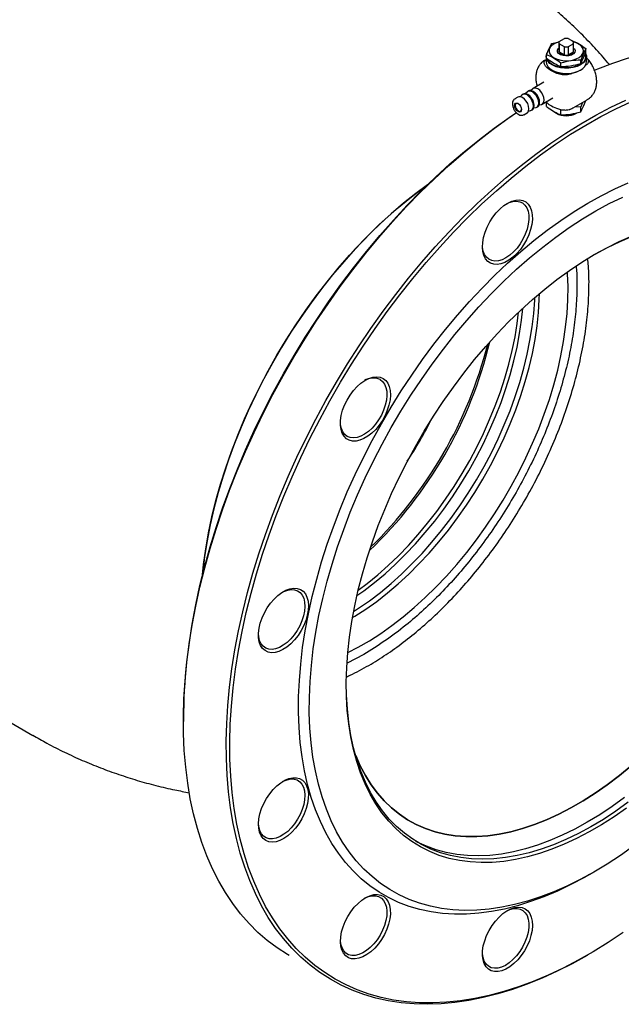
# Model space of a CAD drawing. Units: millimetres. Extents: x 10 to 410, y 6 to 287.
# Drawn here: x 351 to 381, y 55 to 104 of the extents above; entities that cross this region are included whole.
import ezdxf

# ---------------------------------------------------------------- set-up
doc = ezdxf.new("R2010")
doc.units = ezdxf.units.MM

msp = doc.modelspace()

# ---------------------------------------------------------------- linework, layer by layer
at = {"color": 7, "linetype": 'Continuous', "lineweight": 25}
for p, q in [((377.691, 102.773), (378.053, 102.86)), ((378.043, 102.817), (378.043, 102.409)), ((378.054, 102.87), (378.314, 103.02)), ((378.496, 103.02), (378.756, 102.87)), ((378.768, 102.409), (378.768, 102.817)), ((378.314, 102.614), (378.054, 102.764)), ((378.054, 102.764), (378.054, 102.356)), ((378.054, 102.356), (378.314, 102.206)), ((378.314, 102.206), (378.314, 102.614)), ((378.756, 102.764), (378.496, 102.614)), ((378.496, 102.614), (378.496, 102.206)), ((378.496, 102.206), (378.756, 102.356)), ((378.756, 102.356), (378.756, 102.764)), ((379.381, 102.352), (379.381, 102.512)), ((377.405, 102.123), (377.405, 101.868)), ((377.429, 102.05), (377.429, 102.21)), ((379.12, 101.789), (379.12, 101.949)), ((379.405, 101.868), (379.405, 102.123)), ((377.698, 101.46), (377.716, 101.449)), ((378.144, 101.638), (378.144, 101.798)), ((379.095, 101.449), (379.112, 101.46)), ((379.351, 101.681), (379.376, 101.695)), ((378.669, 101.287), (378.715, 101.314)), ((376.545, 100.426), (376.501, 100.4)), ((376.727, 100.521), (376.659, 100.444)), ((377.296, 100.859), (376.766, 100.553)), ((376.015, 100.119), (375.856, 100.028)), ((376.197, 100.215), (376.129, 100.138)), ((376.28, 100.272), (376.236, 100.247)), ((376.462, 100.368), (376.394, 100.291)), ((377.216, 99.774), (377.746, 100.08)), ((378.739, 99.585), (379.446, 99.993)), ((376.538, 99.429), (376.639, 99.45)), ((376.686, 99.467), (376.73, 99.493)), ((376.803, 99.582), (376.904, 99.603)), ((376.951, 99.621), (376.995, 99.646)), ((377.068, 99.735), (377.169, 99.756)), ((377.41, 99.885), (377.431, 99.865)), ((377.429, 99.658), (377.429, 99.859)), ((378.144, 99.246), (378.144, 99.495)), ((379.12, 99.646), (378.806, 99.623)), ((379.204, 99.853), (379.12, 99.646)), ((379.12, 99.397), (379.12, 99.646)), ((376.305, 99.248), (376.465, 99.34)), ((377.875, 99.337), (377.901, 99.321)), ((378.909, 99.321), (378.936, 99.337)), ((336.819, 77.288), (351.983, 68.534)), ((368.373, 72.539), (367.556, 72.106)), ((359.446, 69.325), (359.446, 69.223)), ((379.557, 61.644), (379.822, 61.797))]:
    msp.add_line(p, q, dxfattribs=at)
at = {"color": 7, "linetype": 'Continuous', "lineweight": 25, "flags": 128}
for points in [[(378.048, 102.854), (378.002, 102.841), (377.84, 102.775), (377.709, 102.69), (377.615, 102.59), (377.564, 102.48), (377.558, 102.366), (377.598, 102.254), (377.682, 102.151), (377.804, 102.062)], [(377.804, 102.062), (377.959, 101.991), (378.138, 101.943), (378.331, 101.92), (378.528, 101.923), (378.719, 101.953), (378.893, 102.007), (379.04, 102.082), (379.153, 102.176), (379.226, 102.282), (379.255, 102.394), (379.238, 102.508), (379.175, 102.616), (379.072, 102.713), (378.932, 102.794), (378.764, 102.853), (378.762, 102.854)], [(378.768, 102.55), (378.813, 102.501), (378.842, 102.419), (378.824, 102.337), (378.761, 102.262), (378.659, 102.203), (378.53, 102.167), (378.387, 102.156), (378.246, 102.173), (378.122, 102.216), (378.029, 102.279), (377.977, 102.357), (377.971, 102.44), (378.012, 102.52), (378.043, 102.55)], [(379.808, 101.45), (379.973, 101.518), (380.707, 101.797), (381.435, 102.039), (382.157, 102.241), (382.87, 102.405), (383.573, 102.528), (384.266, 102.612), (384.946, 102.656), (385.614, 102.66), (386.267, 102.624), (386.905, 102.548), (387.526, 102.432), (388.129, 102.277), (388.714, 102.082), (389.279, 101.848), (389.824, 101.576), (390, 101.478)], [(379.112, 101.715), (378.944, 101.637), (378.75, 101.581), (378.54, 101.551), (378.324, 101.548), (378.112, 101.571), (377.913, 101.62), (377.737, 101.693), (377.593, 101.786), (377.487, 101.895), (377.423, 102.014), (377.405, 102.139), (377.435, 102.262), (377.45, 102.294)], [(377.405, 101.868), (377.423, 101.759), (377.487, 101.64), (377.593, 101.531), (377.737, 101.438), (377.913, 101.365), (378.112, 101.316), (378.324, 101.292), (378.54, 101.296), (378.75, 101.326), (378.944, 101.381), (379.112, 101.46)], [(377.457, 102.013), (377.509, 101.921), (377.613, 101.815), (377.754, 101.724), (377.925, 101.653), (378.119, 101.605), (378.326, 101.582), (378.537, 101.586), (378.741, 101.615), (378.93, 101.669), (379.095, 101.745)], [(379.36, 102.295), (379.361, 102.292), (379.402, 102.17), (379.396, 102.045), (379.344, 101.924), (379.248, 101.812), (379.112, 101.715)], [(376.904, 99.603), (376.913, 99.605), (376.983, 99.646), (377.028, 99.722), (377.044, 99.827), (377.028, 99.949), (376.983, 100.078), (376.913, 100.2), (376.824, 100.303), (376.726, 100.378), (376.627, 100.417), (376.539, 100.416), (376.468, 100.375), (376.462, 100.368)], [(376.995, 99.646), (377.027, 99.671), (377.073, 99.748), (377.088, 99.852), (377.073, 99.975), (377.027, 100.103), (376.957, 100.225), (376.868, 100.328), (376.77, 100.403), (376.672, 100.442), (376.583, 100.441), (376.545, 100.426)], [(377.169, 99.756), (377.178, 99.758), (377.248, 99.799), (377.294, 99.875), (377.309, 99.98), (377.294, 100.102), (377.248, 100.231), (377.178, 100.353), (377.089, 100.456), (376.991, 100.531), (376.893, 100.57), (376.804, 100.569), (376.733, 100.528), (376.727, 100.521)], [(362.177, 73.7), (362.385, 74.646), (362.622, 75.598), (362.888, 76.555), (363.183, 77.515), (363.507, 78.476), (363.858, 79.437), (364.236, 80.396), (364.64, 81.352), (365.07, 82.302), (365.525, 83.246), (366.004, 84.181), (366.506, 85.106), (367.031, 86.019), (367.577, 86.919), (368.144, 87.803), (368.731, 88.672), (369.336, 89.523), (369.958, 90.354), (370.597, 91.164), (371.252, 91.953), (371.92, 92.717), (372.602, 93.457), (373.296, 94.171), (374, 94.857), (374.713, 95.514), (375.435, 96.142), (376.164, 96.739), (376.899, 97.304), (377.638, 97.837), (378.38, 98.335), (379.124, 98.799), (379.869, 99.227), (380.613, 99.62), (381.355, 99.975)], [(362.351, 73.672), (362.559, 74.619), (362.797, 75.573), (363.064, 76.531), (363.36, 77.493), (363.685, 78.456), (364.038, 79.419), (364.417, 80.379), (364.824, 81.336), (365.256, 82.288), (365.713, 83.233), (366.195, 84.169), (366.699, 85.094), (367.227, 86.008), (367.776, 86.908), (368.346, 87.793), (368.935, 88.661), (369.543, 89.511), (370.169, 90.341), (370.811, 91.151), (371.468, 91.937), (372.14, 92.7), (372.825, 93.437), (373.521, 94.148), (374.228, 94.831), (374.945, 95.485), (375.669, 96.108), (376.4, 96.701), (377.137, 97.261), (377.878, 97.788), (378.622, 98.28), (379.368, 98.738), (380.114, 99.159), (380.859, 99.544), (381.601, 99.892)], [(376.465, 99.34), (376.497, 99.365), (376.542, 99.441), (376.558, 99.546), (376.542, 99.668), (376.497, 99.797), (376.427, 99.919), (376.338, 100.022), (376.24, 100.097), (376.141, 100.136), (376.053, 100.135), (376.015, 100.119)], [(376.639, 99.45), (376.648, 99.452), (376.718, 99.493), (376.763, 99.569), (376.779, 99.674), (376.763, 99.796), (376.718, 99.925), (376.648, 100.046), (376.559, 100.15), (376.461, 100.225), (376.362, 100.263), (376.274, 100.262), (376.203, 100.222), (376.197, 100.215)], [(376.73, 99.493), (376.762, 99.518), (376.807, 99.594), (376.823, 99.699), (376.807, 99.822), (376.762, 99.95), (376.692, 100.072), (376.603, 100.175), (376.505, 100.25), (376.406, 100.289), (376.318, 100.288), (376.28, 100.272)], [(375.846, 99.702), (375.859, 99.77), (375.897, 99.813), (375.953, 99.824), (376.019, 99.801), (376.085, 99.748), (376.141, 99.672), (376.178, 99.586), (376.191, 99.503), (376.178, 99.434), (376.141, 99.391), (376.085, 99.38), (376.019, 99.403), (375.953, 99.456), (375.897, 99.532), (375.859, 99.618), (375.846, 99.702)], [(376.028, 99.796), (375.977, 99.811), (375.927, 99.802), (375.893, 99.763), (375.882, 99.702)], [(375.882, 99.702), (375.893, 99.626), (375.927, 99.549), (375.977, 99.481), (376.036, 99.434), (376.096, 99.413), (376.146, 99.423), (376.179, 99.461), (376.191, 99.515)], [(360.053, 74.998), (360.261, 75.946), (360.499, 76.9), (360.766, 77.858), (361.062, 78.82), (361.387, 79.783), (361.74, 80.745), (362.119, 81.706), (362.526, 82.663), (362.958, 83.615), (363.415, 84.559), (363.896, 85.495), (364.401, 86.421), (364.929, 87.335), (365.478, 88.235), (366.048, 89.12), (366.637, 89.988), (367.245, 90.838), (367.871, 91.668), (368.513, 92.477), (369.17, 93.264), (369.842, 94.027), (370.527, 94.764), (371.223, 95.475), (371.93, 96.158), (372.646, 96.811), (373.371, 97.435), (374.102, 98.028), (374.839, 98.588), (375.58, 99.114), (375.937, 99.356)], [(360.056, 74.925), (360.263, 75.87), (360.501, 76.822), (360.767, 77.779), (361.062, 78.739), (361.385, 79.701), (361.736, 80.662), (362.114, 81.621), (362.519, 82.576), (362.949, 83.527), (363.403, 84.47), (363.882, 85.405), (364.385, 86.33), (364.91, 87.243), (365.456, 88.143), (366.023, 89.028), (366.609, 89.897), (367.214, 90.747), (367.837, 91.579), (368.476, 92.389), (369.13, 93.177), (369.799, 93.942), (370.481, 94.682), (371.174, 95.395), (371.878, 96.082), (372.592, 96.739), (373.314, 97.367), (374.043, 97.964), (374.778, 98.529), (375.517, 99.061), (375.943, 99.352)], [(371.531, 95.777), (370.96, 95.356), (370.344, 94.866), (369.733, 94.345), (369.131, 93.794), (368.538, 93.214), (367.956, 92.607), (367.387, 91.974), (366.831, 91.317), (366.29, 90.638), (365.765, 89.937), (365.259, 89.217), (364.771, 88.48), (364.303, 87.726), (363.857, 86.959), (363.432, 86.181), (363.032, 85.392), (362.655, 84.594), (362.304, 83.791), (361.979, 82.984), (361.682, 82.174), (361.411, 81.364), (361.169, 80.556), (360.956, 79.751), (360.773, 78.952), (360.619, 78.161), (360.496, 77.379), (360.403, 76.609), (360.39, 76.478)], [(360.39, 76.478), (360.445, 76.992), (360.554, 77.769), (360.692, 78.555), (360.861, 79.351), (361.059, 80.153), (361.287, 80.959), (361.543, 81.769), (361.827, 82.579), (362.139, 83.388), (362.477, 84.193), (362.841, 84.994), (363.229, 85.787), (363.642, 86.571), (364.077, 87.345), (364.534, 88.105), (365.012, 88.85), (365.51, 89.579), (366.026, 90.29), (366.558, 90.98), (367.107, 91.649), (367.67, 92.294), (368.246, 92.914), (368.833, 93.508), (369.431, 94.073), (370.038, 94.609), (370.651, 95.115), (371.271, 95.589), (371.531, 95.777)], [(365.638, 74.552), (365.826, 75.404), (366.045, 76.262), (366.292, 77.125), (366.568, 77.99), (366.873, 78.855), (367.205, 79.72), (367.563, 80.581), (367.948, 81.437), (368.358, 82.286), (368.792, 83.127), (369.249, 83.957), (369.728, 84.775), (370.229, 85.579), (370.75, 86.367), (371.29, 87.138), (371.849, 87.889), (372.423, 88.62), (373.013, 89.328), (373.618, 90.012), (374.235, 90.671), (374.864, 91.303), (375.502, 91.907), (376.15, 92.481), (376.805, 93.024), (377.466, 93.536), (378.132, 94.015), (378.8, 94.459), (379.47, 94.868), (380.141, 95.242), (380.81, 95.579), (381.476, 95.878)], [(366.159, 74.468), (366.346, 75.31), (366.562, 76.159), (366.807, 77.012), (367.081, 77.867), (367.383, 78.723), (367.712, 79.578), (368.068, 80.429), (368.45, 81.276), (368.857, 82.115), (369.288, 82.946), (369.741, 83.766), (370.218, 84.574), (370.715, 85.367), (371.232, 86.145), (371.768, 86.905), (372.322, 87.646), (372.892, 88.366), (373.478, 89.063), (374.077, 89.736), (374.689, 90.384), (375.313, 91.005), (375.946, 91.597), (376.588, 92.16), (377.237, 92.692), (377.891, 93.192), (378.55, 93.659), (379.212, 94.092), (379.875, 94.49), (380.537, 94.851), (381.199, 95.176)], [(376.689, 94.495), (376.725, 94.29), (376.729, 94.062), (376.701, 93.819), (376.642, 93.565), (376.553, 93.308), (376.436, 93.054), (376.295, 92.81), (376.134, 92.582), (375.956, 92.377), (375.765, 92.199), (375.568, 92.052), (375.369, 91.942), (375.173, 91.87), (374.986, 91.839), (374.811, 91.85), (374.655, 91.901), (374.519, 91.992), (374.41, 92.12), (374.328, 92.283), (374.276, 92.475), (374.256, 92.693), (374.268, 92.929), (374.312, 93.179), (374.387, 93.435), (374.49, 93.691), (374.619, 93.941), (374.77, 94.177), (374.941, 94.395), (375.125, 94.587), (375.32, 94.75), (375.518, 94.879), (375.717, 94.97), (375.909, 95.021), (376.091, 95.032), (376.257, 95.001), (376.403, 94.93), (376.526, 94.819), (376.622, 94.673), (376.689, 94.495)], [(375.448, 94.837), (375.579, 94.898), (375.763, 94.954), (375.938, 94.97), (376.098, 94.945), (376.24, 94.88), (376.358, 94.778), (376.451, 94.64), (376.515, 94.471)], [(376.515, 94.471), (376.549, 94.275), (376.552, 94.057), (376.523, 93.824), (376.464, 93.581), (376.376, 93.337), (376.261, 93.096), (376.123, 92.865), (375.966, 92.652), (375.793, 92.462), (375.61, 92.299), (375.421, 92.169), (375.232, 92.075), (375.047, 92.019), (374.872, 92.003), (374.712, 92.028), (374.571, 92.093), (374.452, 92.195), (374.359, 92.333), (374.295, 92.502), (374.261, 92.699), (374.257, 92.774)], [(367.931, 74.942), (368.106, 75.729), (368.31, 76.521), (368.544, 77.317), (368.806, 78.115), (369.096, 78.914), (369.413, 79.71), (369.757, 80.503), (370.126, 81.289), (370.519, 82.068), (370.936, 82.836), (371.375, 83.593), (371.836, 84.335), (372.316, 85.062), (372.816, 85.772), (373.334, 86.462), (373.867, 87.131), (374.416, 87.778), (374.979, 88.4), (375.553, 88.996), (376.139, 89.565), (376.733, 90.104), (377.336, 90.614), (377.945, 91.092), (378.558, 91.537), (379.175, 91.949), (379.794, 92.325), (380.412, 92.666), (381.029, 92.969), (381.643, 93.236)], [(379.773, 92.313), (379.834, 92.348), (380.453, 92.681), (381.07, 92.977), (381.683, 93.235)], [(367.586, 72.629), (368.092, 72.89), (368.654, 73.215), (369.216, 73.575), (369.775, 73.97), (370.33, 74.398), (370.879, 74.859), (371.42, 75.349), (371.952, 75.869), (372.472, 76.416), (372.98, 76.989), (373.474, 77.586), (373.952, 78.204), (374.412, 78.843), (374.854, 79.501), (375.276, 80.174), (375.677, 80.862), (376.055, 81.561), (376.409, 82.27), (376.739, 82.987), (377.042, 83.709), (377.319, 84.435), (377.568, 85.161), (377.789, 85.886), (377.981, 86.608), (378.143, 87.324), (378.274, 88.031), (378.375, 88.729), (378.446, 89.414), (378.485, 90.085), (378.493, 90.739), (378.469, 91.375), (378.463, 91.47)], [(367.82, 74.363), (367.937, 74.434), (368.479, 74.783), (369.018, 75.166), (369.552, 75.582), (370.08, 76.03), (370.601, 76.509), (371.111, 77.016), (371.61, 77.55), (372.096, 78.109), (372.567, 78.692), (373.022, 79.296), (373.459, 79.919), (373.877, 80.56), (374.274, 81.216), (374.649, 81.885), (375.001, 82.565), (375.329, 83.254), (375.631, 83.949), (375.907, 84.647), (376.155, 85.348), (376.376, 86.047), (376.567, 86.744), (376.729, 87.435), (376.86, 88.119), (376.961, 88.793), (377.031, 89.455), (377.071, 90.102), (377.078, 90.4)], [(367.875, 74.66), (368.123, 74.82), (368.662, 75.194), (369.198, 75.603), (369.728, 76.043), (370.25, 76.514), (370.763, 77.014), (371.265, 77.541), (371.755, 78.095), (372.23, 78.672), (372.689, 79.27), (373.131, 79.889), (373.553, 80.526), (373.956, 81.178), (374.337, 81.844), (374.695, 82.522), (375.029, 83.208), (375.337, 83.902), (375.62, 84.6), (375.875, 85.3), (376.102, 86), (376.301, 86.698), (376.47, 87.391), (376.609, 88.077), (376.718, 88.753), (376.796, 89.418), (376.843, 90.069), (376.849, 90.205)], [(368.04, 75.45), (368.383, 75.693), (368.91, 76.096), (369.432, 76.532), (369.946, 76.999), (370.45, 77.494), (370.943, 78.017), (371.423, 78.566), (371.889, 79.138), (372.338, 79.732), (372.77, 80.345), (373.182, 80.976), (373.574, 81.622), (373.943, 82.282), (374.289, 82.952), (374.611, 83.63), (374.907, 84.315), (375.177, 85.004), (375.419, 85.694), (375.632, 86.383), (375.817, 87.069), (375.971, 87.749), (376.096, 88.421), (376.19, 89.083), (376.247, 89.666)], [(368.103, 75.717), (368.549, 76.052), (369.071, 76.478), (369.586, 76.935), (370.092, 77.42), (370.587, 77.933), (371.07, 78.472), (371.539, 79.035), (371.992, 79.619), (372.429, 80.224), (372.847, 80.847), (373.245, 81.486), (373.622, 82.139), (373.976, 82.803), (374.306, 83.476), (374.612, 84.157), (374.892, 84.842), (375.145, 85.529), (375.37, 86.217), (375.566, 86.902), (375.734, 87.583), (375.872, 88.257), (375.98, 88.922), (376.047, 89.478)], [(369.335, 86.202), (369.464, 86.101), (369.567, 85.964), (369.642, 85.794), (369.686, 85.594), (369.698, 85.372), (369.678, 85.131), (369.626, 84.88), (369.544, 84.623), (369.435, 84.367), (369.299, 84.12), (369.143, 83.888), (368.968, 83.677), (368.781, 83.491), (368.585, 83.337), (368.386, 83.217), (368.189, 83.135), (367.998, 83.094), (367.82, 83.094), (367.659, 83.135), (367.518, 83.216), (367.401, 83.336), (367.312, 83.49), (367.253, 83.676), (367.225, 83.887), (367.229, 84.119), (367.265, 84.366), (367.332, 84.621), (367.428, 84.878), (367.551, 85.13), (367.697, 85.371), (367.863, 85.593), (368.045, 85.793), (368.237, 85.963), (368.436, 86.101), (368.634, 86.202), (368.829, 86.263), (369.013, 86.284), (369.184, 86.263), (369.335, 86.202)], [(369.185, 86.145), (369.307, 86.048), (369.404, 85.916), (369.473, 85.752), (369.512, 85.56), (369.52, 85.345), (369.497, 85.114), (369.442, 84.873), (369.359, 84.628), (369.249, 84.386), (369.115, 84.154), (368.96, 83.937), (368.79, 83.742), (368.608, 83.575), (368.42, 83.439), (368.23, 83.339), (368.044, 83.276), (367.867, 83.254), (367.704, 83.272), (367.56, 83.33), (367.437, 83.427), (367.34, 83.559), (367.271, 83.723), (367.232, 83.915), (367.224, 84.024)], [(364.609, 75.725), (364.787, 75.754), (364.953, 75.743), (365.101, 75.691), (365.228, 75.601), (365.329, 75.475), (365.403, 75.315), (365.447, 75.128), (365.46, 74.917), (365.442, 74.688), (365.393, 74.448), (365.314, 74.203), (365.208, 73.96), (365.078, 73.726), (364.927, 73.506), (364.758, 73.307), (364.578, 73.135), (364.391, 72.994), (364.201, 72.887), (364.014, 72.818), (363.835, 72.789), (363.67, 72.801), (363.522, 72.852), (363.395, 72.942), (363.293, 73.069), (363.22, 73.228), (363.176, 73.416), (363.163, 73.559)], [(364.72, 75.786), (364.908, 75.817), (365.082, 75.807), (365.239, 75.755), (365.374, 75.664), (365.484, 75.536), (365.565, 75.373), (365.617, 75.181), (365.637, 74.964), (365.625, 74.727), (365.581, 74.478), (365.507, 74.221), (365.404, 73.965), (365.275, 73.715), (365.123, 73.479), (364.953, 73.261), (364.768, 73.069), (364.574, 72.906), (364.375, 72.778), (364.177, 72.686), (363.984, 72.635), (363.803, 72.624), (363.637, 72.655), (363.49, 72.727), (363.367, 72.837), (363.271, 72.983), (363.205, 73.161), (363.169, 73.366), (363.165, 73.594), (363.193, 73.838), (363.252, 74.091), (363.341, 74.349), (363.457, 74.602), (363.598, 74.846), (363.76, 75.074), (363.938, 75.28), (364.128, 75.458), (364.325, 75.604), (364.524, 75.714), (364.72, 75.786)], [(364.355, 75.623), (364.422, 75.656), (364.609, 75.725)], [(364.689, 57.634), (364.601, 57.686), (364.089, 58.015), (363.6, 58.381), (363.135, 58.785), (362.695, 59.224), (362.28, 59.698), (361.891, 60.207), (361.528, 60.749), (361.193, 61.324), (360.887, 61.93), (360.608, 62.567), (360.359, 63.234), (360.139, 63.928), (359.948, 64.65), (359.788, 65.397), (359.658, 66.169), (359.559, 66.964), (359.491, 67.781), (359.454, 68.618), (359.447, 69.475), (359.472, 70.348), (359.527, 71.238), (359.613, 72.142), (359.73, 73.059), (359.878, 73.987), (360.056, 74.925)], [(381.388, 64.935), (380.772, 64.507), (380.154, 64.113), (379.536, 63.754), (378.918, 63.432), (378.302, 63.147), (377.691, 62.899), (377.084, 62.69), (376.485, 62.521), (375.894, 62.39), (375.312, 62.299), (374.743, 62.249), (374.186, 62.238), (373.643, 62.268), (373.116, 62.337), (372.606, 62.447), (372.114, 62.596), (371.641, 62.784), (371.189, 63.011), (370.759, 63.276), (370.352, 63.579), (369.969, 63.919), (369.611, 64.294), (369.278, 64.704), (368.972, 65.149), (368.694, 65.626), (368.443, 66.134), (368.222, 66.673), (368.029, 67.241), (367.867, 67.837), (367.734, 68.458), (367.632, 69.104), (367.561, 69.772), (367.521, 70.462), (367.512, 71.171), (367.534, 71.897), (367.587, 72.64), (367.671, 73.396), (367.786, 74.164), (367.931, 74.942)], [(379.557, 61.644), (379.303, 61.5), (378.633, 61.145), (377.965, 60.827), (377.3, 60.547), (376.641, 60.305), (375.987, 60.102), (375.342, 59.938), (374.705, 59.814), (374.079, 59.731), (373.465, 59.687), (372.864, 59.683), (372.278, 59.72), (371.707, 59.797), (371.154, 59.914), (370.618, 60.071), (370.102, 60.267), (369.606, 60.503), (369.132, 60.776), (368.681, 61.088), (368.253, 61.437), (367.849, 61.822), (367.471, 62.244), (367.119, 62.699), (366.794, 63.189), (366.497, 63.711), (366.228, 64.265), (365.987, 64.849), (365.776, 65.462), (365.595, 66.103), (365.445, 66.77), (365.324, 67.463), (365.235, 68.178), (365.176, 68.916), (365.149, 69.674), (365.153, 70.45), (365.188, 71.244), (365.254, 72.052), (365.351, 72.875), (365.479, 73.708), (365.638, 74.552)], [(381.747, 63.062), (381.089, 62.595), (380.427, 62.162), (379.764, 61.764), (379.101, 61.403), (378.44, 61.078), (377.782, 60.79), (377.128, 60.541), (376.48, 60.33), (375.84, 60.159), (375.208, 60.027), (374.587, 59.934), (373.976, 59.882), (373.379, 59.87), (372.796, 59.898), (372.229, 59.966), (371.678, 60.074), (371.145, 60.221), (370.631, 60.408), (370.137, 60.634), (369.664, 60.899), (369.214, 61.201), (368.787, 61.541), (368.385, 61.916), (368.007, 62.328), (367.656, 62.774), (367.331, 63.254), (367.034, 63.767), (366.764, 64.311), (366.524, 64.886), (366.313, 65.49), (366.131, 66.121), (365.979, 66.779), (365.858, 67.462), (365.768, 68.169), (365.708, 68.897), (365.68, 69.645), (365.682, 70.413), (365.716, 71.197), (365.781, 71.996), (365.876, 72.809), (366.003, 73.633), (366.159, 74.468)], [(379.469, 57.664), (379.435, 57.644), (378.69, 57.234), (377.947, 56.86), (377.206, 56.523), (376.47, 56.224), (375.738, 55.964), (375.013, 55.742), (374.296, 55.559), (373.588, 55.415), (372.89, 55.312), (372.203, 55.248), (371.529, 55.224), (370.868, 55.24), (370.222, 55.296), (369.593, 55.392), (368.98, 55.527), (368.386, 55.702), (367.811, 55.917), (367.256, 56.17), (366.722, 56.461), (366.21, 56.79), (365.721, 57.157), (365.256, 57.56), (364.816, 57.999), (364.401, 58.474), (364.012, 58.982), (363.65, 59.525), (363.315, 60.099), (363.008, 60.706), (362.729, 61.343), (362.48, 62.009), (362.26, 62.704), (362.07, 63.425), (361.91, 64.173), (361.78, 64.945), (361.681, 65.74), (361.612, 66.557), (361.575, 67.394), (361.568, 68.25), (361.593, 69.124), (361.648, 70.013), (361.735, 70.917), (361.852, 71.834), (361.999, 72.762), (362.177, 73.7)], [(381.23, 58.772), (380.486, 58.28), (379.741, 57.822), (378.995, 57.401), (378.25, 57.016), (377.507, 56.668), (376.768, 56.358), (376.034, 56.087), (375.306, 55.855), (374.585, 55.662), (373.873, 55.508), (373.172, 55.395), (372.481, 55.322), (371.803, 55.289), (371.138, 55.296), (370.488, 55.344), (369.854, 55.432), (369.237, 55.56), (368.638, 55.728), (368.058, 55.935), (367.499, 56.182), (366.96, 56.467), (366.444, 56.791), (365.951, 57.152), (365.481, 57.551), (365.037, 57.985), (364.617, 58.456), (364.224, 58.961), (363.858, 59.5), (363.519, 60.072), (363.209, 60.676), (362.927, 61.311), (362.674, 61.976), (362.451, 62.669), (362.258, 63.389), (362.095, 64.136), (361.963, 64.908), (361.862, 65.703), (361.792, 66.52), (361.753, 67.357), (361.745, 68.214), (361.768, 69.089), (361.823, 69.98), (361.909, 70.885), (362.025, 71.803), (362.173, 72.732), (362.351, 73.672)], [(381.479, 65.222), (380.864, 64.782), (380.247, 64.377), (379.628, 64.008), (379.009, 63.675), (378.392, 63.379), (377.779, 63.121), (377.17, 62.902), (376.568, 62.722), (375.974, 62.582), (375.39, 62.482), (374.817, 62.422), (374.257, 62.402), (373.711, 62.423), (373.18, 62.484), (372.666, 62.586), (372.17, 62.728), (371.693, 62.909), (371.237, 63.13), (370.803, 63.389), (370.392, 63.686), (370.005, 64.021), (369.643, 64.391), (369.307, 64.797), (368.997, 65.238), (368.715, 65.711), (368.461, 66.217), (368.236, 66.754), (368.041, 67.319), (367.876, 67.913), (367.741, 68.533), (367.637, 69.177), (367.564, 69.845), (367.522, 70.534), (367.511, 71.073)], [(381.625, 67.028), (381.035, 66.544), (380.439, 66.093), (379.839, 65.675), (379.237, 65.292), (378.634, 64.944), (378.032, 64.632), (377.432, 64.357), (376.836, 64.12), (376.245, 63.922), (375.662, 63.763), (375.088, 63.643), (374.523, 63.563), (373.971, 63.523), (373.431, 63.522), (372.906, 63.562), (372.398, 63.642), (371.906, 63.762), (371.433, 63.921), (370.98, 64.12), (370.548, 64.356), (370.139, 64.631), (369.752, 64.943), (369.39, 65.291), (369.054, 65.674), (368.743, 66.092), (368.46, 66.543), (368.204, 67.026), (367.977, 67.54), (367.971, 67.555)], [(367.971, 67.555), (367.977, 67.54), (368.204, 67.026), (368.46, 66.543), (368.743, 66.092), (369.054, 65.674), (369.39, 65.291), (369.752, 64.943), (370.139, 64.631), (370.548, 64.356), (370.98, 64.12), (371.433, 63.921), (371.906, 63.762), (372.398, 63.642), (372.906, 63.562), (373.431, 63.522), (373.971, 63.523), (374.523, 63.563), (375.088, 63.643), (375.662, 63.763), (376.245, 63.922), (376.836, 64.12), (377.432, 64.357), (378.032, 64.632), (378.634, 64.944), (379.237, 65.292), (379.839, 65.675), (380.439, 66.093), (381.035, 66.544), (381.625, 67.028)], [(364.08, 66.038), (364.275, 66.192), (364.475, 66.312), (364.672, 66.394), (364.862, 66.435), (365.04, 66.435), (365.202, 66.394), (365.342, 66.313), (365.459, 66.193), (365.548, 66.039), (365.607, 65.853), (365.635, 65.642), (365.631, 65.41), (365.595, 65.163), (365.528, 64.908), (365.432, 64.651), (365.309, 64.399), (365.163, 64.158), (364.997, 63.936), (364.815, 63.736), (364.623, 63.566), (364.425, 63.428), (364.226, 63.327), (364.032, 63.266), (363.847, 63.245), (363.677, 63.266), (363.525, 63.327), (363.396, 63.428), (363.293, 63.565), (363.218, 63.735), (363.175, 63.935), (363.163, 64.157), (363.183, 64.398), (363.234, 64.649), (363.316, 64.906), (363.426, 65.162), (363.561, 65.408), (363.718, 65.641), (363.892, 65.852), (364.08, 66.038)], [(364.355, 66.244), (364.391, 66.263), (364.578, 66.338), (364.758, 66.374), (364.927, 66.369), (365.078, 66.325), (365.208, 66.241), (365.314, 66.12), (365.393, 65.966), (365.442, 65.783), (365.46, 65.575), (365.447, 65.349), (365.403, 65.11), (365.329, 64.866), (365.228, 64.622), (365.101, 64.386), (364.953, 64.163), (364.787, 63.961), (364.609, 63.784), (364.422, 63.637), (364.232, 63.524), (364.045, 63.449), (363.864, 63.413), (363.696, 63.418), (363.545, 63.463), (363.414, 63.546), (363.309, 63.667), (363.23, 63.821), (363.181, 64.004), (363.163, 64.181)], [(381.294, 65.464), (380.68, 65.019), (380.063, 64.608), (379.444, 64.233), (378.825, 63.894), (378.207, 63.592), (377.593, 63.327), (376.984, 63.102), (376.381, 62.915), (375.786, 62.768), (375.2, 62.661), (374.625, 62.595), (374.062, 62.568), (373.513, 62.583), (372.98, 62.637), (372.463, 62.732), (371.964, 62.867), (371.484, 63.042), (371.025, 63.256), (370.949, 63.297)], [(367.585, 59.57), (367.737, 59.807), (367.908, 60.024), (368.092, 60.217), (368.287, 60.379), (368.485, 60.508), (368.683, 60.599), (368.876, 60.651), (369.057, 60.661), (369.224, 60.63), (369.37, 60.559), (369.493, 60.449), (369.589, 60.303), (369.656, 60.125), (369.692, 59.919), (369.696, 59.692), (369.668, 59.448), (369.608, 59.194), (369.519, 58.937), (369.403, 58.683), (369.262, 58.439), (369.101, 58.212), (368.922, 58.006), (368.732, 57.828), (368.535, 57.682), (368.336, 57.572), (368.14, 57.5), (367.953, 57.469), (367.778, 57.479), (367.621, 57.53), (367.486, 57.622), (367.377, 57.75), (367.295, 57.912), (367.243, 58.105), (367.223, 58.322), (367.235, 58.559), (367.279, 58.808), (367.353, 59.064), (367.456, 59.321), (367.585, 59.57)], [(368.415, 60.467), (368.42, 60.469), (368.608, 60.551), (368.79, 60.593), (368.96, 60.596), (369.115, 60.557), (369.249, 60.48), (369.359, 60.365), (369.442, 60.216), (369.497, 60.038), (369.52, 59.834), (369.512, 59.61), (369.473, 59.373), (369.404, 59.129), (369.307, 58.885), (369.185, 58.647), (369.04, 58.422), (368.877, 58.215), (368.7, 58.034), (368.514, 57.881), (368.325, 57.763), (368.136, 57.681), (367.954, 57.639), (367.784, 57.637), (367.629, 57.675), (367.495, 57.752), (367.385, 57.867), (367.302, 58.016), (367.247, 58.195), (367.224, 58.399), (367.224, 58.403)], [(375.448, 59.838), (375.61, 59.911), (375.793, 59.96), (375.966, 59.969), (376.123, 59.938), (376.261, 59.867), (376.376, 59.758), (376.464, 59.615), (376.523, 59.44), (376.552, 59.24), (376.549, 59.02), (376.515, 58.785), (376.451, 58.541), (376.358, 58.297), (376.24, 58.057), (376.098, 57.829), (375.938, 57.619), (375.763, 57.433), (375.579, 57.276), (375.389, 57.151), (375.2, 57.063), (375.017, 57.014), (374.844, 57.005), (374.687, 57.037), (374.549, 57.108), (374.435, 57.217), (374.347, 57.36), (374.288, 57.534), (374.259, 57.734), (374.257, 57.774)], [(374.298, 58.116), (374.365, 58.371), (374.461, 58.628), (374.584, 58.88), (374.73, 59.121), (374.897, 59.343), (375.078, 59.542), (375.271, 59.713), (375.469, 59.85), (375.667, 59.951), (375.862, 60.013), (376.046, 60.034), (376.217, 60.013), (376.369, 59.952), (376.498, 59.851), (376.601, 59.714), (376.675, 59.543), (376.719, 59.344), (376.731, 59.122), (376.711, 58.881), (376.659, 58.629), (376.577, 58.373), (376.468, 58.117), (376.333, 57.87), (376.176, 57.638), (376.001, 57.426), (375.814, 57.241), (375.618, 57.086), (375.419, 56.967), (375.222, 56.885), (375.032, 56.844), (374.853, 56.844), (374.692, 56.885), (374.551, 56.966), (374.435, 57.086), (374.346, 57.24), (374.286, 57.425), (374.258, 57.637), (374.262, 57.869), (374.298, 58.116)]]:
    msp.add_lwpolyline(points, dxfattribs=at)
at = {"color": 7, "linetype": 'Continuous', "lineweight": 25}
for centre, radius, start, end in [((378.168, 102.817), 0.125, 155.1865, 204.8135), ((378.405, 102.406), 0.62, 81.5552, 98.4448), ((378.642, 102.817), 0.125, 335.1865, 24.8135), ((378.17, 102.409), 0.128, 180.3011, 204.6374), ((378.331, 102.536), 0.331, 213.0225, 266.9828), ((378.405, 103.228), 0.62, 261.5552, 278.4448), ((378.479, 102.536), 0.331, 273.0172, 326.9775), ((378.64, 102.409), 0.128, 335.3626, 359.6989), ((378.405, 102.82), 0.62, 261.5552, 278.4448), ((378.943, 102.149), 0.431, 290.6023, 14.4898), ((378.913, 101.912), 0.495, 293.8101, 354.8697), ((378.405, 102.772), 1.492, 242.4649, 297.5297), ((378.415, 100.259), 1.059, 230.1662, 299.4032), ((378.405, 100.271), 1.075, 242.0611, 297.9336), ((354.178, 92.929), 21.027, 313.5362, 346.4692), ((353.767, 93.167), 21.407, 314.279, 345.7264), ((368.851, 85.416), 0.801, 65.4133, 122.9758), ((352.453, 93.925), 21.607, 326.8053, 333.2001), ((387.933, 69.147), 28.488, 168.147, 179.6418)]:
    msp.add_arc(centre, radius, start, end, dxfattribs=at)
for points, knots in [([(380.545, 101.732), (380.333, 101.978), (379.905, 102.472), (379.223, 103.182), (378.511, 103.868), (377.773, 104.522), (377.01, 105.145), (376.224, 105.735), (375.416, 106.289), (374.742, 106.72), (374.331, 106.953), (374.204, 107.026)], [0, 0, 0, 0, 0.11709, 0.236378, 0.355435, 0.474255, 0.592831, 0.711159, 0.829234, 0.947052, 1, 1, 1, 1]), ([(378.667, 102.924), (378.695, 102.914), (378.824, 102.865), (379.06, 102.748), (379.27, 102.599), (379.377, 102.515), (379.381, 102.512)], [0, 0, 0, 0, 0.121065, 0.546131, 0.983331, 1, 1, 1, 1]), ([(377.429, 102.21), (377.472, 102.322), (377.559, 102.55), (377.646, 102.698), (377.691, 102.773)], [0, 0, 0, 0, 0.491212, 1, 1, 1, 1]), ([(379.381, 102.512), (379.338, 102.44), (379.251, 102.292), (379.164, 102.065), (379.12, 101.949)], [0, 0, 0, 0, 0.491212, 1, 1, 1, 1]), ([(379.12, 101.789), (379.162, 101.861), (379.25, 102.008), (379.337, 102.236), (379.381, 102.352)], [0, 0, 0, 0, 0.491212, 1, 1, 1, 1]), ([(377.368, 101.963), (377.34, 101.948), (377.257, 101.903), (377.145, 101.795), (377.037, 101.65), (376.96, 101.486), (376.91, 101.303), (376.897, 101.166), (376.896, 101.089), (376.896, 101.082)], [0, 0, 0, 0, 0.093112, 0.267035, 0.437378, 0.60828, 0.783816, 0.97895, 1, 1, 1, 1]), ([(378.669, 101.287), (378.661, 101.283), (378.622, 101.261), (378.533, 101.231), (378.379, 101.211), (378.172, 101.224), (377.917, 101.294), (377.642, 101.428), (377.426, 101.581), (377.318, 101.735), (377.305, 101.844), (377.338, 101.926), (377.387, 101.962), (377.405, 101.975)], [0, 0, 0, 0, 0.013702, 0.074439, 0.13635, 0.223357, 0.350807, 0.511633, 0.707292, 0.808728, 0.893188, 0.960573, 1, 1, 1, 1]), ([(378.144, 101.798), (378.14, 101.801), (378.036, 101.883), (377.826, 102.032), (377.589, 102.149), (377.458, 102.199), (377.429, 102.21)], [0, 0, 0, 0, 0.016669, 0.442059, 0.878934, 1, 1, 1, 1]), ([(377.429, 102.05), (377.458, 102.028), (377.587, 101.928), (377.823, 101.772), (378.033, 101.679), (378.14, 101.639), (378.144, 101.638)], [0, 0, 0, 0, 0.121065, 0.546131, 0.983331, 1, 1, 1, 1]), ([(379.12, 101.949), (378.96, 101.944), (378.635, 101.934), (378.309, 101.844), (378.144, 101.798)], [0, 0, 0, 0, 0.491212, 1, 1, 1, 1]), ([(379.405, 102.072), (379.436, 102.033), (379.493, 101.96), (379.505, 101.851), (379.466, 101.76), (379.405, 101.716), (379.376, 101.695)], [0, 0, 0, 0, 0.319722, 0.587853, 0.801778, 1, 1, 1, 1]), ([(379.441, 99.996), (379.466, 100.009), (379.545, 100.05), (379.655, 100.154), (379.765, 100.297), (379.845, 100.46), (379.896, 100.637), (379.918, 100.83), (379.91, 101.036), (379.87, 101.252), (379.799, 101.469), (379.699, 101.681), (379.571, 101.878), (379.472, 102.01), (379.41, 102.067), (379.405, 102.071)], [0, 0, 0, 0, 0.0365382, 0.1160267, 0.1937625, 0.2716014, 0.3514072, 0.4348731, 0.5229349, 0.6149107, 0.7085201, 0.8022436, 0.8962929, 0.9914699, 1, 1, 1, 1]), ([(378.144, 101.638), (378.303, 101.643), (378.629, 101.652), (378.954, 101.743), (379.12, 101.789)], [0, 0, 0, 0, 0.491212, 1, 1, 1, 1]), ([(376.896, 101.082), (376.898, 101.036), (376.902, 100.919), (376.923, 100.778), (376.953, 100.686), (376.96, 100.665)], [0, 0, 0, 0, 0.328539, 0.851766, 1, 1, 1, 1]), ([(375.857, 100.027), (375.855, 100.027), (375.825, 100.016), (375.783, 99.965), (375.743, 99.883), (375.739, 99.818), (375.737, 99.786)], [0, 0, 0, 0, 0.018367, 0.352816, 0.678949, 1, 1, 1, 1]), ([(379.12, 99.397), (379.162, 99.469), (379.25, 99.616), (379.337, 99.844), (379.381, 99.96)], [0, 0, 0, 0, 0.491212, 1, 1, 1, 1]), ([(375.737, 99.786), (375.738, 99.764), (375.74, 99.704), (375.768, 99.598), (375.826, 99.477), (375.906, 99.368), (376.001, 99.282), (376.103, 99.229), (376.199, 99.215), (376.27, 99.224), (376.298, 99.247), (376.304, 99.251)], [0, 0, 0, 0, 0.072099, 0.205001, 0.337551, 0.470355, 0.604661, 0.742146, 0.861301, 0.973373, 1, 1, 1, 1]), ([(377.429, 99.658), (377.458, 99.636), (377.586, 99.536), (377.823, 99.38), (378.033, 99.287), (378.14, 99.247), (378.144, 99.246)], [0, 0, 0, 0, 0.120744, 0.545877, 0.983148, 1, 1, 1, 1]), ([(377.431, 99.865), (377.436, 99.859), (377.487, 99.79), (377.685, 99.674), (377.943, 99.547), (378.21, 99.485), (378.398, 99.478), (378.528, 99.493), (378.58, 99.516), (378.592, 99.521)], [0, 0, 0, 0, 0.023409, 0.2727651, 0.576129, 0.7334023, 0.8643546, 0.9688329, 1, 1, 1, 1]), ([(378.592, 99.521), (378.608, 99.526), (378.659, 99.539), (378.704, 99.568), (378.734, 99.588)], [0, 0, 0, 0, 0.327162, 1, 1, 1, 1]), ([(378.144, 99.246), (378.303, 99.251), (378.629, 99.26), (378.954, 99.351), (379.12, 99.397)], [0, 0, 0, 0, 0.491212, 1, 1, 1, 1]), ([(368.629, 71.999), (368.915, 72.171), (369.486, 72.515), (370.34, 73.13), (371.189, 73.814), (372.031, 74.577), (372.847, 75.399), (373.635, 76.279), (374.388, 77.207), (375.113, 78.192), (375.804, 79.233), (376.459, 80.327), (377.068, 81.466), (377.624, 82.642), (378.113, 83.826), (378.534, 85.012), (378.883, 86.19), (379.163, 87.371), (379.366, 88.526), (379.494, 89.649), (379.539, 90.729), (379.53, 91.556), (379.479, 92.003), (379.465, 92.117)], [0, 0, 0, 0, 0.046956, 0.093911, 0.141467, 0.189326, 0.237808, 0.284764, 0.332319, 0.380178, 0.428659, 0.478192, 0.528432, 0.579031, 0.630367, 0.679914, 0.730168, 0.780782, 0.832134, 0.881682, 0.931576, 0.982555, 1, 1, 1, 1]), ([(378.894, 91.751), (378.904, 91.644), (378.943, 91.219), (378.937, 90.427), (378.875, 89.381), (378.736, 88.292), (378.522, 87.165), (378.234, 86.022), (377.879, 84.878), (377.463, 83.745), (376.982, 82.616), (376.443, 81.505), (375.848, 80.414), (375.202, 79.357), (374.509, 78.334), (373.775, 77.357), (373.001, 76.429), (372.19, 75.552), (371.343, 74.73), (370.419, 73.935), (369.426, 73.183), (368.725, 72.755), (368.373, 72.539)], [0, 0, 0, 0, 0.016758, 0.067258, 0.117414, 0.167913, 0.219505, 0.271477, 0.32176, 0.372392, 0.422675, 0.473308, 0.523505, 0.574052, 0.624249, 0.674791, 0.724989, 0.775534, 0.827175, 0.879195, 0.939299, 1, 1, 1, 1]), ([(367.53, 71.435), (367.59, 71.46), (367.954, 71.614), (368.322, 71.824), (368.629, 71.999)], [0, 0, 0, 0, 0.164251, 1, 1, 1, 1]), ([(351.984, 68.537), (352.218, 68.403), (352.734, 68.109), (353.554, 67.696), (354.437, 67.291), (355.333, 66.924), (356.241, 66.594), (357.159, 66.301), (358.086, 66.046), (358.949, 65.842), (359.505, 65.74), (359.747, 65.696)], [0, 0, 0, 0, 0.0973, 0.214425, 0.331275, 0.447844, 0.564128, 0.68012, 0.795814, 0.911205, 1, 1, 1, 1])]:
    msp.add_open_spline(points, degree=3, knots=knots, dxfattribs=at)

doc.saveas('drawing.dxf')
